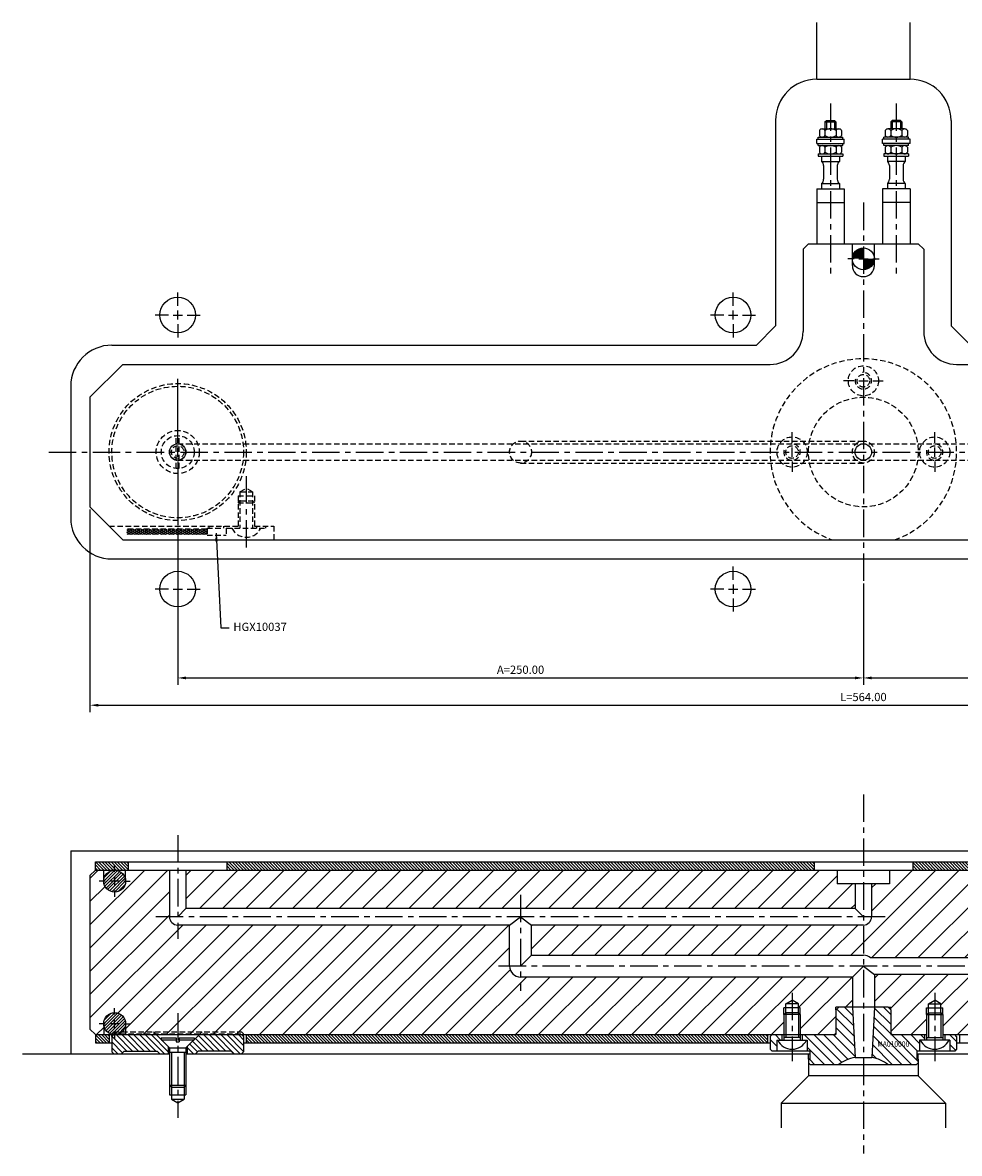
# Model space of a CAD drawing. Extents: x 117 to 912, y 177 to 589.
# Drawn here: x 117 to 458, y 177 to 589 of the extents above; entities that cross this region are included whole.
import ezdxf

# ---------------------------------------------------------------- set-up
doc = ezdxf.new("R2010")
doc.units = 0
doc.header["$LTSCALE"] = 8
doc.header["$MEASUREMENT"] = 0
doc.header["$PDMODE"] = 3
doc.linetypes.add('CENTER', pattern=[2, 1.25, -0.25, 0.25, -0.25])
doc.linetypes.add('HIDDEN', pattern=[0.375, 0.25, -0.125])
doc.layers.get('0').update_dxf_attribs({"linetype": 'CONTINUOUS'})
doc.layers.get('DEFPOINTS').update_dxf_attribs({"linetype": 'CONTINUOUS'})
for name, color, linetype in [('CENTRE', 3, 'CENTER'), ('DIMS', 4, 'CONTINUOUS'), ('HATCH', 4, 'CONTINUOUS'), ('M01', 1, 'CONTINUOUS'), ('M02', 2, 'CONTINUOUS'), ('M03', 2, 'HIDDEN'), ('M04', 7, 'CONTINUOUS'), ('M05', 5, 'CONTINUOUS'), ('TEXT', 2, 'CONTINUOUS')]:
    doc.layers.add(name, color=color, linetype=linetype)
doc.styles.get("Standard").update_dxf_attribs({"font": 'SIMPLEX'})
doc.dimstyles.new('DIM1', dxfattribs={"dimtxt": 3, "dimasz": 3, "dimexe": 2.5, "dimexo": 1, "dimgap": 1.5, "dimtad": 3, "dimlfac": 0.2, "dimrnd": 0.01, "dimzin": 1, "dimtxsty": 'STANDARD', "dimcen": -1.7, "dimdle": 1.25, "dimclrd": 4, "dimclre": 4, "dimclrt": 2, "dimazin": 3, "dimtp": 0.05, "dimtfac": 0.7, "dimtofl": 0, "dimtmove": 0, "dimatfit": 3, "dimtvp": 1.5, "dimtolj": 1, "dimtzin": 1})
doc.dimstyles.new('DIM1$7', dxfattribs={"dimtxt": 3, "dimasz": 3, "dimexe": 2.5, "dimexo": 1, "dimgap": 1.5, "dimtad": 0, "dimrnd": 0.01, "dimzin": 1, "dimtxsty": 'STANDARD', "dimcen": -1.7, "dimdle": 1.25, "dimclrd": 4, "dimclre": 4, "dimclrt": 2, "dimazin": 3, "dimtfac": 1, "dimtofl": 0, "dimtmove": 0, "dimatfit": 3, "dimtolj": 1, "dimtzin": 1})
pattern_1 = [(135, (0, 0), (-0.5656854, -0.5656854), [])]

# ---------------------------------------------------------------- blocks, each defined once
blk = doc.blocks.new('*D8')
at = {"color": 4, "linetype": 'BYBLOCK'}
for p, q in [((673.265534, 404.859226), (673.265534, 347.643829)), ((426.265534, 350.143829), (670.265534, 350.143829))]:
    blk.add_line(p, q, dxfattribs=at)
for points in [[(426.265534, 350.643829), (426.265534, 349.643829), (423.265534, 350.143829)], [(670.265534, 350.643829), (670.265534, 349.643829), (673.265534, 350.143829)]]:
    blk.add_solid(points, dxfattribs=at)
at = {"layer": 'DEFPOINTS', "color": 0, "linetype": 'BYBLOCK'}
for p in [(673.265534, 405.859226), (423.265534, 385.559226), (673.265534, 350.143829)]:
    blk.add_point(p, dxfattribs=at)
at = {"color": 2, "linetype": 'BYBLOCK', "insert": (548.265534, 353.143829), "char_height": 3, "attachment_point": 5}
blk.add_mtext('\\A1;A=250.00', dxfattribs=at)
blk = doc.blocks.new('*D7')
at = {"color": 4, "linetype": 'BYBLOCK'}
for p, q in [((173.265534, 404.859226), (173.265534, 347.643829)), ((423.265534, 384.559226), (423.265534, 347.643829)), ((176.265534, 350.143829), (420.265534, 350.143829))]:
    blk.add_line(p, q, dxfattribs=at)
for points in [[(176.265534, 350.643829), (176.265534, 349.643829), (173.265534, 350.143829)], [(420.265534, 350.643829), (420.265534, 349.643829), (423.265534, 350.143829)]]:
    blk.add_solid(points, dxfattribs=at)
at = {"layer": 'DEFPOINTS', "color": 0, "linetype": 'BYBLOCK'}
for p in [(173.265534, 405.859226), (423.265534, 385.559226), (423.265534, 350.143829)]:
    blk.add_point(p, dxfattribs=at)
at = {"color": 2, "linetype": 'BYBLOCK', "insert": (298.265534, 353.143829), "char_height": 3, "attachment_point": 5}
blk.add_mtext('\\A1;A=250.00', dxfattribs=at)
blk = doc.blocks.new('*D6')
at = {"color": 4, "linetype": 'BYBLOCK'}
for p, q in [((141.265534, 411.559226), (141.265534, 337.696619)), ((705.265534, 411.559226), (705.265534, 337.696619)), ((144.265534, 340.196619), (702.265534, 340.196619))]:
    blk.add_line(p, q, dxfattribs=at)
for points in [[(144.265534, 340.696619), (144.265534, 339.696619), (141.265534, 340.196619)], [(702.265534, 340.696619), (702.265534, 339.696619), (705.265534, 340.196619)]]:
    blk.add_solid(points, dxfattribs=at)
at = {"layer": 'DEFPOINTS', "color": 0, "linetype": 'BYBLOCK'}
for p in [(141.265534, 412.559226), (705.265534, 412.559226), (705.265534, 340.196619)]:
    blk.add_point(p, dxfattribs=at)
at = {"color": 2, "linetype": 'BYBLOCK', "insert": (423.265534, 343.196619), "char_height": 3, "attachment_point": 5}
blk.add_mtext('\\A1;L=564.00', dxfattribs=at)

msp = doc.modelspace()

# ---------------------------------------------------------------- hatches: boundary and pattern name
at = {"layer": 'DIMS'}
h = msp.add_hatch(dxfattribs=at)
h.set_pattern_fill('_U', color=256, scale=2.5, angle=135, style=0, pattern_type=0)
h.set_pattern_definition([(135, (-132.1817, -27.4726), (-1.767767, -1.767767), [])])
h.paths.add_polyline_path([(454.766, 218.014), (454.766, 214.014), (456.566, 214.014), (457.266, 214.714), (457.266, 219.314), (456.566, 220.014), (452.966, 220.014), (452.966, 218.014), (454.516, 218.014)])
h.paths.add_polyline_path([(442.566, 209.014), (443.266, 209.714), (443.266, 211.014), (442.766, 211.014), (442.766, 214.014), (443.766, 214.014), (443.766, 218.014), (444.016, 218.014), (445.566, 218.014), (445.566, 220.014), (433.266, 220.014), (433.266, 229.014), (432.266, 230.014), (427.266, 230.014), (426.306, 211.713, -0.1092323), (432.431, 209.014)])
h.paths.add_polyline_path([(420.225, 211.713), (419.266, 230.014), (414.266, 230.014), (413.266, 229.014), (413.266, 220.014), (400.966, 220.014), (400.966, 218.014), (402.516, 218.014), (402.766, 218.014), (402.766, 214.014), (403.766, 214.014), (403.766, 211.014), (403.266, 211.014), (403.266, 209.714), (403.966, 209.014), (414.1, 209.014, -0.1092323)])
h.paths.add_polyline_path([(391.766, 218.014), (392.016, 218.014), (393.566, 218.014), (393.566, 220.014), (389.966, 220.014), (389.266, 219.314), (389.266, 214.714), (389.966, 214.014), (391.766, 214.014)])
h.paths.add_polyline_path([(427.84, 215.081), (442.211, 215.081), (442.211, 218.081), (427.84, 218.081)], flags=24)
at = {"layer": 'HATCH'}
h = msp.add_hatch(dxfattribs=at)
h.set_pattern_fill('_U', color=256, scale=0.8, angle=135, style=0, pattern_type=0)
h.set_pattern_definition([(135, (-50, 0), (-0.5656854, -0.5656854), [])])
h.paths.add_polyline_path([(405.266, 280.014), (405.266, 283.014), (191.266, 283.014), (191.266, 280.014)])
h.paths.add_polyline_path([(155.266, 283.014), (143.266, 283.014), (143.266, 280.014), (155.266, 280.014)])
h = msp.add_hatch(dxfattribs=at)
h.set_pattern_fill('_U', color=256, scale=0.8, angle=135, style=0, pattern_type=0)
h.set_pattern_definition(pattern_1)
h.paths.add_polyline_path([(655.266, 280.014), (655.266, 283.014), (441.266, 283.014), (441.266, 280.014)])
h.paths.add_polyline_path([(703.266, 283.014), (691.266, 283.014), (691.266, 280.014), (703.266, 280.014)])
h = msp.add_hatch(dxfattribs=at)
h.set_pattern_fill('_U', color=256, scale=6, angle=45, style=0, pattern_type=0)
h.set_pattern_definition([(45, (0, 0), (-4.24264, 4.24264), [])])
h.paths.add_polyline_path([(548.266, 242.014), (427.266, 242.014), (427.266, 230.014), (432.266, 230.014), (433.266, 230.014), (433.266, 229.014), (433.266, 220.514), (433.766, 220.014), (446.266, 220.014), (446.266, 227.314), (446.266, 229.814), (446.966, 229.814), (446.966, 231.314), (449.266, 232.642), (451.566, 231.314), (451.566, 229.814), (452.266, 229.814), (452.266, 227.314), (452.266, 220.014), (649.266, 220.014), (649.266, 220.314), (649.966, 221.014), (692.266, 221.014), (692.266, 224.014, -1), (700.266, 224.014), (700.266, 220.014), (703.266, 220.014), (705.266, 222.014), (705.266, 278.014), (703.266, 280.014), (700.266, 280.014), (700.266, 276.014, -1), (692.266, 276.014), (692.266, 280.014), (676.266, 280.014), (676.266, 263.014, -0.4142136), (673.266, 260.014), (551.266, 260.014), (551.266, 245.014, -0.4142136)])
h.paths.add_polyline_path([(545.266, 248.014), (545.266, 263.014, -0.4142136), (548.266, 266.014), (670.266, 266.014), (670.266, 280.014), (432.766, 280.014), (432.766, 275.014), (426.266, 275.014), (426.266, 263.014, -0.4142136), (423.266, 260.014), (423.266, 249.014, -0.1826758), (425.911, 248.014)])
h.paths.add_polyline_path([(302.266, 260.014), (302.266, 249.014), (423.266, 249.014), (423.266, 260.014)])
h.paths.add_polyline_path([(420.266, 266.014), (420.266, 275.014), (413.766, 275.014), (413.766, 280.014), (176.266, 280.014), (176.266, 266.014)])
h.paths.add_polyline_path([(298.266, 241.014, -0.4142136), (294.266, 245.014), (294.266, 260.014), (173.266, 260.014, -0.4142136), (170.266, 263.014), (170.266, 280.014), (154.266, 280.014), (154.266, 276.014, -1), (146.266, 276.014), (146.266, 280.014), (143.266, 280.014), (141.266, 278.014), (141.266, 222.014), (143.266, 220.014), (146.266, 220.014), (146.266, 224.014, -1), (154.266, 224.014), (154.266, 221.014), (196.566, 221.014), (197.266, 220.314), (197.266, 220.014), (394.266, 220.014), (394.266, 227.314), (394.266, 229.814), (394.966, 229.814), (394.966, 231.314), (397.266, 232.642), (399.566, 231.314), (399.566, 229.814), (400.266, 229.814), (400.266, 227.314), (400.266, 220.014), (412.766, 220.014), (413.266, 220.514), (413.266, 229.014), (413.266, 230.014), (414.266, 230.014), (419.266, 230.014), (419.266, 241.014)])
h.paths.add_polyline_path([(154.266, 220.314), (165.107, 220.314), (164.407, 221.014), (154.266, 221.014)], flags=17)
h.paths.add_polyline_path([(154.266, 220.014), (165.407, 220.014), (165.107, 220.314), (154.266, 220.314)], flags=17)
h.paths.add_polyline_path([(165.107, 220.314), (173.266, 220.314), (173.266, 221.014), (164.407, 221.014)], flags=17)
h.paths.add_polyline_path([(165.407, 220.014), (173.266, 220.014), (173.266, 220.314), (165.107, 220.314)], flags=17)
h.paths.add_polyline_path([(173.266, 220.314), (181.424, 220.314), (182.124, 221.014), (173.266, 221.014)], flags=17)
h.paths.add_polyline_path([(173.266, 220.014), (181.124, 220.014), (181.424, 220.314), (173.266, 220.314)], flags=17)
h.paths.add_polyline_path([(197.266, 220.314), (181.424, 220.314), (182.124, 221.014), (196.566, 221.014)], flags=16)
h.paths.add_polyline_path([(181.124, 220.014), (197.266, 220.014), (197.266, 220.314), (181.424, 220.314)], flags=17)
h.paths.add_polyline_path([(683.517, 241.254), (698.06, 241.254), (698.06, 244.254), (683.517, 244.254)], flags=24)
h = msp.add_hatch(dxfattribs=at)
h.set_pattern_fill('_U', color=256, scale=0.8, angle=45, style=0, pattern_type=0)
h.set_pattern_definition([(45, (-294.6817, -14.4726), (-0.5656854, 0.5656854), [])])
h.paths.add_polyline_path([(146.266, 276.014, 1), (154.266, 276.014, 1)])
h.paths.add_polyline_path([(154.266, 224.014, 1), (146.266, 224.014, 1)])
h = msp.add_hatch(dxfattribs=at)
h.set_pattern_fill('_U', color=256, scale=0.8, angle=135, style=0, pattern_type=0)
h.set_pattern_definition(pattern_1)
h.paths.add_polyline_path([(388.266, 217.014), (388.266, 220.014), (198.266, 220.014), (198.266, 217.014)])
h.paths.add_polyline_path([(148.266, 220.014), (143.266, 220.014), (143.266, 217.014), (148.266, 217.014)])
h = msp.add_hatch(dxfattribs=at)
h.set_pattern_fill('_U', color=256, scale=1.5, angle=135, style=0, pattern_type=0)
h.set_pattern_definition([(135, (-327.1817, -27.4726), (-1.06066, -1.06066), [])])
h.paths.add_polyline_path([(165.407, 220.014), (149.966, 220.014), (149.266, 219.314), (149.266, 213.714), (149.966, 213.014), (152.766, 213.014), (153.766, 214.014), (165.766, 214.014), (166.766, 213.014), (169.766, 213.014), (169.766, 215.655)])
h.paths.add_polyline_path([(181.124, 220.014), (176.766, 215.655), (176.766, 213.014), (179.766, 213.014), (180.766, 214.014), (192.766, 214.014), (193.766, 213.014), (196.566, 213.014), (197.266, 213.714), (197.266, 219.314), (196.566, 220.014)])
at = {"layer": 'M03'}
h = msp.add_hatch(dxfattribs=at)
h.set_pattern_fill('_U', color=256, scale=0.7, angle=330, style=0, pattern_type=0)
h.set_pattern_definition([(330, (-307.1817, 0), (0.35, 0.6062178), [])])
h.paths.add_polyline_path([(183.958, 404.459), (154.72, 404.459), (154.72, 402.559), (183.958, 402.559)])
h = msp.add_hatch(dxfattribs=at)
h.set_pattern_fill('_U', color=256, scale=0.7, angle=30, style=0, pattern_type=0)
h.set_pattern_definition([(30, (-307.1817, 0), (-0.35, 0.6062178), [])])
h.paths.add_polyline_path([(183.958, 404.459), (154.72, 404.459), (154.72, 402.559), (183.958, 402.559)])

# ---------------------------------------------------------------- linework, layer by layer
at = {"layer": 'CENTRE'}
for p, q in [((411.266, 559.72), (411.266, 496.127)), ((435.266, 559.72), (435.266, 496.127)), ((423.266, 523.559), (423.266, 385.559)), ((126.266, 432.559), (720.266, 432.559)), ((198.266, 423.758), (198.266, 396.598)), ((423.266, 307.602), (423.266, 176.694)), ((173.266, 292.825), (173.266, 255.014)), ((298.266, 271.014), (298.266, 236.014)), ((431.266, 263.014), (165.266, 263.014)), ((556.266, 245.014), (290.266, 245.014)), ((397.266, 235.28), (397.266, 210.368)), ((449.266, 235.28), (449.266, 210.368)), ((173.266, 227.875), (173.266, 189.652))]:
    msp.add_line(p, q, dxfattribs=at)
at = {"layer": 'DIMS', "color": 4}
for p, q in [((419.866, 503.059), (417.566, 503.059)), ((421.566, 503.059), (424.966, 503.059)), ((426.666, 503.059), (428.966, 503.059)), ((173.266, 485.959), (173.266, 490.759)), ((375.766, 485.959), (375.766, 490.759)), ((173.266, 480.859), (173.266, 484.259)), ((375.766, 480.859), (375.766, 484.259)), ((169.866, 482.559), (165.066, 482.559)), ((171.566, 482.559), (174.966, 482.559)), ((173.266, 479.159), (173.266, 474.359)), ((176.666, 482.559), (181.466, 482.559)), ((372.366, 482.559), (367.566, 482.559)), ((374.066, 482.559), (377.466, 482.559)), ((375.766, 479.159), (375.766, 474.359)), ((379.166, 482.559), (383.966, 482.559)), ((173.266, 435.959), (173.266, 459.259)), ((419.866, 458.559), (416.066, 458.559)), ((421.566, 458.559), (424.966, 458.559)), ((426.666, 458.559), (430.466, 458.559)), ((397.266, 435.959), (397.266, 439.759)), ((449.266, 435.959), (449.266, 439.759)), ((173.266, 430.859), (173.266, 434.259)), ((397.266, 430.859), (397.266, 434.259)), ((449.266, 430.859), (449.266, 434.259)), ((173.266, 429.159), (173.266, 405.859)), ((397.266, 429.159), (397.266, 425.359)), ((449.266, 429.159), (449.266, 425.359)), ((375.766, 385.959), (375.766, 390.759)), ((375.766, 384.259), (375.766, 380.859)), ((169.866, 382.559), (165.066, 382.559)), ((171.566, 382.559), (174.966, 382.559)), ((176.666, 382.559), (181.466, 382.559)), ((372.366, 382.559), (367.566, 382.559)), ((374.066, 382.559), (377.466, 382.559)), ((379.166, 382.559), (383.966, 382.559)), ((375.766, 379.159), (375.766, 374.359)), ((150.266, 279.414), (150.266, 281.714)), ((150.266, 277.714), (150.266, 274.314)), ((146.866, 276.014), (144.566, 276.014)), ((151.966, 276.014), (148.566, 276.014)), ((150.266, 272.614), (150.266, 270.314)), ((153.666, 276.014), (155.966, 276.014)), ((150.266, 227.414), (150.266, 229.714)), ((146.866, 224.014), (144.566, 224.014)), ((151.966, 224.014), (148.566, 224.014)), ((150.266, 222.314), (150.266, 225.714)), ((153.666, 224.014), (155.966, 224.014)), ((150.266, 220.614), (150.266, 218.314))]:
    msp.add_line(p, q, dxfattribs=at)
at = {"layer": 'M01'}
for p, q in [((409.266, 553.059), (409.766, 553.559)), ((409.266, 553.059), (413.266, 553.059)), ((409.266, 553.059), (409.266, 550.459)), ((409.766, 553.559), (409.766, 550.459)), ((409.766, 553.559), (412.766, 553.559)), ((412.766, 553.559), (413.266, 553.059)), ((412.766, 553.559), (412.766, 550.459)), ((413.266, 553.059), (413.266, 550.459)), ((433.766, 553.559), (433.266, 553.059)), ((437.266, 553.059), (433.266, 553.059)), ((433.266, 553.059), (433.266, 550.459)), ((433.766, 553.559), (433.766, 550.459)), ((436.766, 553.559), (433.766, 553.559)), ((437.266, 553.059), (436.766, 553.559)), ((436.766, 553.559), (436.766, 550.459)), ((437.266, 553.059), (437.266, 550.459)), ((407.224, 549.859), (407.224, 548.059)), ((408.234, 550.459), (414.297, 550.459)), ((409.245, 549.859), (409.245, 548.059)), ((413.286, 549.859), (413.286, 548.059)), ((415.307, 549.859), (415.307, 548.059)), ((431.224, 549.859), (431.224, 548.059)), ((438.297, 550.459), (432.234, 550.459)), ((433.245, 549.859), (433.245, 548.059)), ((437.286, 549.859), (437.286, 548.059)), ((439.307, 549.859), (439.307, 548.059)), ((406.266, 545.159), (406.266, 546.659)), ((406.266, 546.659), (416.266, 546.659)), ((406.266, 545.159), (416.266, 545.159)), ((406.766, 546.659), (406.766, 547.459)), ((406.766, 547.459), (415.766, 547.459)), ((406.766, 544.359), (406.766, 545.159)), ((415.766, 546.659), (415.766, 547.459)), ((415.766, 544.359), (415.766, 545.159)), ((416.266, 545.159), (416.266, 546.659)), ((430.266, 545.159), (430.266, 546.659)), ((440.266, 546.659), (430.266, 546.659)), ((440.266, 545.159), (430.266, 545.159)), ((430.766, 546.659), (430.766, 547.459)), ((439.766, 547.459), (430.766, 547.459)), ((430.766, 544.359), (430.766, 545.159)), ((439.766, 546.659), (439.766, 547.459)), ((439.766, 544.359), (439.766, 545.159)), ((440.266, 545.159), (440.266, 546.659)), ((406.766, 544.359), (415.766, 544.359)), ((406.766, 541.359), (415.766, 541.359)), ((406.766, 541.359), (406.766, 540.559)), ((406.766, 540.559), (415.766, 540.559)), ((407.224, 543.759), (407.224, 541.959)), ((408.016, 540.559), (408.016, 538.615)), ((409.245, 543.759), (409.245, 541.959)), ((413.286, 543.759), (413.286, 541.959)), ((414.516, 540.559), (414.516, 538.615)), ((415.307, 543.759), (415.307, 541.959)), ((415.766, 541.359), (415.766, 540.559)), ((439.766, 544.359), (430.766, 544.359)), ((430.766, 541.359), (430.766, 540.559)), ((439.766, 541.359), (430.766, 541.359)), ((430.766, 540.559), (439.766, 540.559)), ((431.224, 543.759), (431.224, 541.959)), ((432.016, 540.559), (432.016, 538.615)), ((433.245, 543.759), (433.245, 541.959)), ((437.286, 543.759), (437.286, 541.959)), ((438.516, 540.559), (438.516, 538.615)), ((439.307, 543.759), (439.307, 541.959)), ((439.766, 541.359), (439.766, 540.559)), ((408.016, 538.615), (414.516, 538.615)), ((408.766, 537.054), (408.766, 532.065)), ((413.766, 537.054), (413.766, 532.065)), ((438.516, 538.615), (432.016, 538.615)), ((432.766, 537.054), (432.766, 532.065)), ((437.766, 537.054), (437.766, 532.065)), ((406.266, 528.559), (406.266, 508.559)), ((406.266, 528.559), (416.266, 528.559)), ((408.016, 530.503), (414.516, 530.503)), ((408.016, 530.503), (408.016, 528.559)), ((414.516, 530.503), (414.516, 528.559)), ((416.266, 528.559), (416.266, 508.559)), ((430.266, 528.559), (430.266, 508.559)), ((440.266, 528.559), (430.266, 528.559)), ((438.516, 530.503), (432.016, 530.503)), ((432.016, 530.503), (432.016, 528.559)), ((438.516, 530.503), (438.516, 528.559)), ((440.266, 528.559), (440.266, 508.559)), ((406.266, 523.559), (416.266, 523.559)), ((440.266, 523.559), (430.266, 523.559)), ((401.266, 506.559), (403.266, 508.559)), ((403.266, 508.559), (443.266, 508.559)), ((419.266, 500.559), (419.266, 508.559)), ((427.266, 500.559), (427.266, 508.559)), ((443.266, 508.559), (445.266, 506.559)), ((401.266, 506.559), (401.266, 476.559)), ((445.266, 506.559), (445.266, 476.559)), ((141.266, 452.559), (153.266, 464.559)), ((153.266, 464.559), (389.266, 464.559)), ((457.266, 464.559), (693.266, 464.559)), ((141.266, 452.559), (141.266, 412.559)), ((153.266, 400.559), (141.266, 412.559)), ((153.266, 400.559), (693.266, 400.559)), ((141.266, 278.014), (143.266, 280.014)), ((141.266, 278.014), (141.266, 222.014)), ((143.266, 280.014), (703.266, 280.014)), ((146.266, 276.014), (146.266, 280.014)), ((154.266, 276.014), (154.266, 280.014)), ((170.266, 280.014), (170.266, 263.014)), ((176.266, 280.014), (176.266, 266.014)), ((413.766, 280.014), (413.766, 275.014)), ((432.766, 280.014), (432.766, 275.014)), ((432.766, 275.014), (413.766, 275.014)), ((420.266, 275.014), (420.266, 266.014)), ((426.266, 275.014), (426.266, 263.014)), ((173.266, 263.014), (176.266, 266.014)), ((420.266, 266.014), (176.266, 266.014)), ((423.266, 263.014), (420.266, 266.014)), ((294.266, 260.014), (173.266, 260.014)), ((294.266, 260.014), (298.266, 263.014)), ((294.266, 245.014), (294.266, 260.014)), ((298.266, 263.014), (302.266, 260.014)), ((423.266, 260.014), (302.266, 260.014)), ((302.266, 249.014), (302.266, 260.014)), ((302.266, 249.014), (298.266, 245.014)), ((302.266, 249.014), (423.266, 249.014)), ((545.266, 248.014), (425.911, 248.014)), ((419.266, 241.014), (423.266, 245.014)), ((423.266, 245.014), (427.266, 242.014)), ((419.266, 241.014), (298.266, 241.014)), ((419.266, 241.014), (419.266, 230.014)), ((548.266, 242.014), (427.266, 242.014)), ((427.266, 242.014), (427.266, 230.014)), ((146.266, 224.014), (146.266, 220.014)), ((154.266, 224.014), (154.266, 220.014)), ((143.266, 220.014), (141.266, 222.014)), ((143.266, 220.014), (413.266, 220.014)), ((433.266, 220.014), (446.266, 220.014)), ((452.266, 220.014), (703.266, 220.014))]:
    msp.add_line(p, q, dxfattribs=at)
at = {"layer": 'M01', "const_width": 4}
for points in [[(423.266, 505.059, 0.414214), (421.266, 503.059)], [(423.266, 501.059, 0.414214), (425.266, 503.059)]]:
    msp.add_lwpolyline(points, format="xyb", dxfattribs=at)
at = {"layer": 'M01'}
for centre, radius in [((423.266, 503.059), 4), ((173.266, 432.559), 3), ((423.266, 432.559), 3), ((150.266, 276.014), 4), ((150.266, 224.014), 4)]:
    msp.add_circle(centre, radius, dxfattribs=at)
for centre, radius, start, end in [((408.234, 549.309), 1.151, 28.59242, 151.40758), ((411.266, 546.756), 3.703, 56.92527, 123.07473), ((414.297, 549.309), 1.151, 28.59242, 151.40758), ((432.234, 549.309), 1.151, 28.59242, 151.40758), ((435.266, 546.756), 3.703, 56.92527, 123.07473), ((438.297, 549.309), 1.151, 28.59242, 151.40758), ((408.234, 548.61), 1.151, 208.59242, 331.40758), ((411.266, 551.162), 3.703, 236.92527, 303.07473), ((414.297, 548.61), 1.151, 208.59242, 331.40758), ((432.234, 548.61), 1.151, 208.59242, 331.40758), ((435.266, 551.162), 3.703, 236.92527, 303.07473), ((438.297, 548.61), 1.151, 208.59242, 331.40758), ((408.234, 543.209), 1.151, 28.59242, 151.40758), ((408.234, 542.51), 1.151, 208.59242, 331.40758), ((411.266, 540.656), 3.703, 56.92527, 123.07473), ((411.266, 545.062), 3.703, 236.92527, 303.07473), ((414.297, 543.209), 1.151, 28.59242, 151.40758), ((414.297, 542.51), 1.151, 208.59242, 331.40758), ((432.234, 543.209), 1.151, 28.59242, 151.40758), ((432.234, 542.51), 1.151, 208.59242, 331.40758), ((435.266, 540.656), 3.703, 56.92527, 123.07473), ((435.266, 545.062), 3.703, 236.92527, 303.07473), ((438.297, 543.209), 1.151, 28.59242, 151.40758), ((438.297, 542.51), 1.151, 208.59242, 331.40758), ((406.766, 537.054), 2, 0, 51.31781), ((415.766, 537.054), 2, 128.68219, 180), ((430.766, 537.054), 2, 0, 51.31781), ((439.766, 537.054), 2, 128.68219, 180), ((406.766, 532.065), 2, 308.68219, 0), ((415.766, 532.065), 2, 180, 231.31781), ((430.766, 532.065), 2, 308.68219, 0), ((439.766, 532.065), 2, 180, 231.31781), ((423.266, 500.559), 4, 180, 0), ((389.266, 476.559), 12, 270, 0), ((457.266, 476.559), 12, 180, 270), ((173.266, 263.014), 3, 180, 270), ((423.266, 263.014), 3, 270, 0), ((423.266, 245.014), 4, 48.59038, 90), ((298.266, 245.014), 4, 180, 270)]:
    msp.add_arc(centre, radius, start, end, dxfattribs=at)
at = {"layer": 'M02'}
for p, q in [((143.266, 283.014), (703.266, 283.014)), ((143.266, 280.014), (143.266, 283.014)), ((155.266, 280.014), (155.266, 283.014)), ((191.266, 280.014), (191.266, 283.014)), ((405.266, 283.014), (405.266, 280.014)), ((441.266, 283.014), (441.266, 280.014)), ((143.266, 220.014), (143.266, 217.014)), ((148.266, 220.014), (148.266, 217.014)), ((198.266, 220.014), (198.266, 217.014)), ((388.266, 220.014), (388.266, 217.014)), ((458.266, 220.014), (458.266, 217.014)), ((143.266, 217.014), (149.266, 217.014)), ((197.266, 217.014), (389.266, 217.014)), ((457.266, 217.014), (649.266, 217.014))]:
    msp.add_line(p, q, dxfattribs=at)
at = {"layer": 'M03'}
for p, q in [((172.716, 426.584), (172.716, 438.534)), ((173.816, 426.584), (173.816, 438.534)), ((173.266, 435.559), (673.266, 435.559)), ((298.266, 436.559), (423.266, 436.559)), ((173.266, 429.559), (673.266, 429.559)), ((298.266, 428.559), (423.266, 428.559)), ((195.966, 418.059), (198.266, 419.387)), ((195.966, 418.059), (200.566, 418.059)), ((195.966, 418.059), (195.966, 404.759)), ((200.566, 418.059), (198.266, 419.387)), ((200.566, 418.059), (200.566, 404.759)), ((195.266, 416.559), (201.266, 416.559)), ((195.266, 416.559), (195.266, 404.759)), ((195.266, 414.059), (195.966, 414.759)), ((195.266, 414.059), (201.266, 414.059)), ((195.966, 414.759), (200.566, 414.759)), ((201.266, 414.059), (200.566, 414.759)), ((201.266, 416.559), (201.266, 404.759)), ((148.266, 405.559), (195.266, 405.559)), ((183.958, 404.459), (154.72, 404.459)), ((183.958, 404.759), (183.958, 402.259)), ((183.958, 404.759), (189.914, 404.759)), ((184.566, 405.559), (184.566, 404.759)), ((189.914, 405.559), (189.914, 404.759)), ((190.958, 404.759), (205.266, 404.759)), ((190.958, 404.759), (190.958, 402.259)), ((201.266, 405.559), (208.266, 405.559)), ((201.966, 405.559), (201.966, 404.759)), ((205.266, 405.559), (205.266, 404.759)), ((208.266, 405.559), (208.266, 400.559)), ((183.958, 402.559), (154.72, 402.559)), ((183.958, 402.259), (190.958, 402.259))]:
    msp.add_line(p, q, dxfattribs=at)
for centre, radius in [((423.266, 458.559), 5.5), ((423.266, 458.559), 2.3), ((173.266, 432.559), 25), ((173.266, 432.559), 24), ((423.266, 432.559), 20), ((173.266, 432.559), 7.859), ((173.266, 432.559), 6), ((397.266, 432.559), 5.5), ((449.266, 432.559), 5.5), ((173.266, 432.559), 2.3), ((298.266, 432.559), 4), ((397.266, 432.559), 2.3), ((423.266, 432.559), 4), ((449.266, 432.559), 2.3)]:
    msp.add_circle(centre, radius, dxfattribs=at)
for centre, radius, start, end in [((423.266, 432.559), 34, 289.74992, 250.25008), ((423.266, 458.559), 3, 167.78464, 96.9231), ((173.266, 432.559), 3, 167.78464, 96.9231), ((397.266, 432.559), 3, 167.78464, 96.9231), ((449.266, 432.559), 3, 167.78464, 96.9231), ((198.266, 407.285), 5.826, 205.69541, 334.30459)]:
    msp.add_arc(centre, radius, start, end, dxfattribs=at)
at = {"layer": 'M04'}
for p, q in [((406.266, 568.559), (406.266, 589.231)), ((440.266, 568.559), (440.266, 589.231)), ((406.266, 568.559), (440.266, 568.559)), ((391.266, 553.559), (391.266, 478.559)), ((455.266, 553.559), (455.266, 478.559)), ((384.266, 471.559), (391.266, 478.559)), ((455.266, 478.559), (462.266, 471.559)), ((149.266, 471.559), (384.266, 471.559)), ((134.266, 456.559), (134.266, 408.559)), ((149.266, 393.559), (697.266, 393.559)), ((134.266, 287.014), (712.266, 287.014)), ((134.266, 287.014), (134.266, 213.014)), ((394.966, 231.314), (397.266, 232.642)), ((394.966, 228.014), (394.966, 231.314)), ((399.566, 231.314), (394.966, 231.314)), ((399.566, 231.314), (397.266, 232.642)), ((399.566, 228.014), (399.566, 231.314)), ((446.966, 231.314), (449.266, 232.642)), ((446.966, 228.014), (446.966, 231.314)), ((446.966, 231.314), (451.566, 231.314)), ((451.566, 231.314), (449.266, 232.642)), ((451.566, 228.014), (451.566, 231.314)), ((394.266, 227.314), (394.266, 229.814)), ((400.266, 229.814), (394.266, 229.814)), ((400.266, 227.314), (400.266, 229.814)), ((413.266, 229.014), (413.266, 230.014)), ((414.266, 230.014), (413.266, 230.014)), ((432.266, 230.014), (433.266, 230.014)), ((433.266, 229.014), (433.266, 230.014)), ((446.266, 227.314), (446.266, 229.814)), ((446.266, 229.814), (452.266, 229.814)), ((452.266, 227.314), (452.266, 229.814)), ((393.566, 220.014), (393.566, 218.014)), ((400.966, 220.014), (400.966, 218.014)), ((413.266, 220.514), (412.766, 220.014)), ((433.266, 220.514), (433.766, 220.014)), ((445.566, 220.014), (445.566, 218.014)), ((452.966, 220.014), (452.966, 218.014)), ((391.766, 218.014), (391.766, 214.014)), ((391.766, 218.014), (392.016, 218.014)), ((402.516, 218.014), (402.766, 218.014)), ((402.766, 218.014), (402.766, 214.014)), ((444.016, 218.014), (443.766, 218.014)), ((443.766, 218.014), (443.766, 214.014)), ((454.766, 218.014), (454.516, 218.014)), ((454.766, 218.014), (454.766, 214.014)), ((116.715, 213.014), (170.266, 213.014)), ((176.266, 213.014), (403.766, 213.014)), ((403.266, 211.014), (403.266, 213.014)), ((442.766, 213.014), (670.266, 213.014)), ((443.266, 211.014), (443.266, 213.014)), ((403.266, 209.714), (403.266, 205.014)), ((443.266, 209.714), (443.266, 205.014)), ((403.266, 205.014), (393.266, 195.014)), ((443.266, 205.014), (403.266, 205.014)), ((443.266, 205.014), (453.266, 195.014)), ((170.266, 201.575), (170.266, 198.014)), ((170.966, 200.875), (170.966, 196.514)), ((175.566, 200.875), (175.566, 196.514)), ((176.266, 201.575), (176.266, 198.014)), ((170.266, 198.014), (176.266, 198.014)), ((170.966, 196.514), (173.266, 195.186)), ((170.966, 196.514), (175.566, 196.514)), ((173.266, 195.186), (175.566, 196.514)), ((393.266, 195.014), (393.266, 186.014)), ((393.266, 195.014), (453.266, 195.014)), ((453.266, 195.014), (453.266, 186.014))]:
    msp.add_line(p, q, dxfattribs=at)
for centre in [(173.266, 482.559), (375.766, 482.559), (173.266, 382.559), (375.766, 382.559)]:
    msp.add_circle(centre, 6.5, dxfattribs=at)
for centre, start, end in [((406.266, 553.559), 90, 180), ((440.266, 553.559), 360, 90), ((149.266, 456.559), 90, 180), ((149.266, 408.559), 180, 270)]:
    msp.add_arc(centre, 15, start, end, dxfattribs=at)
at = {"layer": 'M05'}
for p, q in [((394.266, 227.314), (394.966, 228.014)), ((400.266, 227.314), (394.266, 227.314)), ((394.266, 227.314), (394.266, 218.014)), ((399.566, 228.014), (394.966, 228.014)), ((394.966, 228.014), (394.966, 219.014)), ((400.266, 227.314), (399.566, 228.014)), ((399.566, 228.014), (399.566, 219.014)), ((400.266, 227.314), (400.266, 218.014)), ((413.266, 229.014), (414.266, 230.014)), ((413.266, 229.014), (413.266, 220.014)), ((432.266, 230.014), (414.266, 230.014)), ((419.266, 230.014), (420.225, 211.713)), ((427.266, 230.014), (426.306, 211.713)), ((432.266, 230.014), (433.266, 229.014)), ((433.266, 229.014), (433.266, 220.014)), ((446.266, 227.314), (446.966, 228.014)), ((446.266, 227.314), (452.266, 227.314)), ((446.266, 227.314), (446.266, 218.014)), ((446.966, 228.014), (451.566, 228.014)), ((446.966, 228.014), (446.966, 219.014)), ((452.266, 227.314), (451.566, 228.014)), ((451.566, 228.014), (451.566, 219.014)), ((452.266, 227.314), (452.266, 218.014)), ((149.266, 219.314), (149.966, 220.014)), ((149.266, 219.314), (149.266, 213.714)), ((170.266, 215.155), (165.107, 220.314)), ((167.266, 218.875), (167.266, 218.155)), ((167.266, 218.875), (172.716, 218.875)), ((172.716, 218.875), (172.716, 217.375)), ((173.816, 218.875), (179.266, 218.875)), ((173.816, 218.875), (173.816, 217.375)), ((176.266, 215.155), (181.424, 220.314)), ((179.266, 218.875), (179.266, 218.155)), ((197.266, 219.314), (196.566, 220.014)), ((197.266, 219.314), (197.266, 213.714)), ((389.266, 219.314), (389.966, 220.014)), ((389.266, 219.314), (389.266, 214.714)), ((400.266, 219.014), (394.266, 219.014)), ((446.266, 219.014), (452.266, 219.014)), ((457.266, 219.314), (456.566, 220.014)), ((457.266, 219.314), (457.266, 214.714)), ((167.266, 218.155), (172.716, 218.155)), ((169.766, 215.655), (169.766, 213.014)), ((170.266, 215.155), (176.266, 215.155)), ((170.266, 215.155), (170.266, 201.575)), ((172.716, 217.375), (173.816, 217.375)), ((173.816, 218.155), (179.266, 218.155)), ((176.266, 215.155), (176.266, 201.575)), ((176.766, 215.655), (176.766, 213.014)), ((389.266, 214.714), (389.966, 214.014)), ((392.016, 218.014), (402.516, 218.014)), ((454.516, 218.014), (444.016, 218.014)), ((457.266, 214.714), (456.566, 214.014)), ((149.266, 213.714), (149.966, 213.014)), ((153.766, 214.014), (152.766, 213.014)), ((153.766, 214.014), (165.766, 214.014)), ((165.766, 214.014), (166.766, 213.014)), ((170.266, 213.655), (176.266, 213.655)), ((170.966, 213.655), (170.966, 200.875)), ((175.566, 213.655), (175.566, 200.875)), ((180.766, 214.014), (179.766, 213.014)), ((192.766, 214.014), (180.766, 214.014)), ((192.766, 214.014), (193.766, 213.014)), ((197.266, 213.714), (196.566, 213.014)), ((403.766, 214.014), (389.966, 214.014)), ((403.766, 211.014), (403.266, 211.014)), ((403.266, 211.014), (403.266, 209.714)), ((403.766, 214.014), (403.766, 211.014)), ((420.225, 211.713), (426.306, 211.713)), ((442.766, 214.014), (442.766, 211.014)), ((456.566, 214.014), (442.766, 214.014)), ((443.266, 211.014), (442.766, 211.014)), ((443.266, 211.014), (443.266, 209.714)), ((403.966, 209.014), (403.266, 209.714)), ((442.566, 209.014), (403.966, 209.014)), ((442.566, 209.014), (443.266, 209.714)), ((170.266, 201.575), (170.966, 200.875)), ((170.266, 201.575), (176.266, 201.575)), ((170.966, 200.875), (175.566, 200.875)), ((175.566, 200.875), (176.266, 201.575))]:
    msp.add_line(p, q, dxfattribs=at)
at = {"layer": 'M05', "linetype": 'HIDDEN'}
for p, q in [((149.266, 220.314), (149.966, 221.014)), ((149.266, 220.314), (197.266, 220.314)), ((149.266, 219.314), (149.266, 220.314)), ((149.966, 221.014), (196.566, 221.014)), ((165.107, 220.314), (164.407, 221.014)), ((181.424, 220.314), (182.124, 221.014)), ((197.266, 220.314), (196.566, 221.014)), ((197.266, 219.314), (197.266, 220.314))]:
    msp.add_line(p, q, dxfattribs=at)
at = {"layer": 'M05'}
for centre, radius, start, end in [((397.266, 220.54), 5.826, 205.69541, 334.30459), ((449.266, 220.54), 5.826, 205.69541, 334.30459), ((423.266, 196.514), 15.5, 101.31398, 126.24932), ((423.266, 196.514), 15.5, 53.75068, 78.68602)]:
    msp.add_arc(centre, radius, start, end, dxfattribs=at)

# ---------------------------------------------------------------- texts
at = {"layer": 'DIMS', "color": 2, "insert": (193.544, 368.397), "char_height": 3, "attachment_point": 4}
msp.add_mtext('HGX10037', dxfattribs=at)
at = {"layer": 'TEXT', "width": 0.9}
msp.add_text('MA010000', height=2, dxfattribs=at).set_placement((428.34, 215.581))

# ---------------------------------------------------------------- dimensions: what is measured, and where the dimension line sits
at = {"layer": 'DIMS'}
for base, p1, p2, text, override, picture, middle in [((705.266, 340.197), (141.266, 412.559), (705.266, 412.559), 'L=<>', {"dimlfac": 1}, '*D6', (423.266, 343.197)), ((423.266, 350.144), (173.266, 405.859), (423.266, 385.559), 'A=<>', {"dimlfac": 1}, '*D7', (298.266, 353.144)), ((673.266, 350.144), (423.266, 385.559), (673.266, 405.859), 'A=<>', {"dimlfac": 1, "dimse1": 1}, '*D8', (548.266, 353.144))]:
    dim = msp.add_linear_dim(base=base, p1=p1, p2=p2, text=text, dimstyle='DIM1', override=override, dxfattribs=at)
    dim.commit()
    dim.dimension.update_dxf_attribs({"geometry": picture, "text_midpoint": middle})

# ---------------------------------------------------------------- leaders
at = {"layer": 'DIMS', "color": 4, "annotation_type": 0, "has_hookline": 1, "hookline_direction": 0, "text_width": 21.857}
msp.add_leader([(187.231, 402.974), (189.044, 368.397), (192.044, 368.397)], dimstyle='DIM1$7', override={"dimlfac": 1}, dxfattribs=at)

doc.saveas('drawing.dxf')
